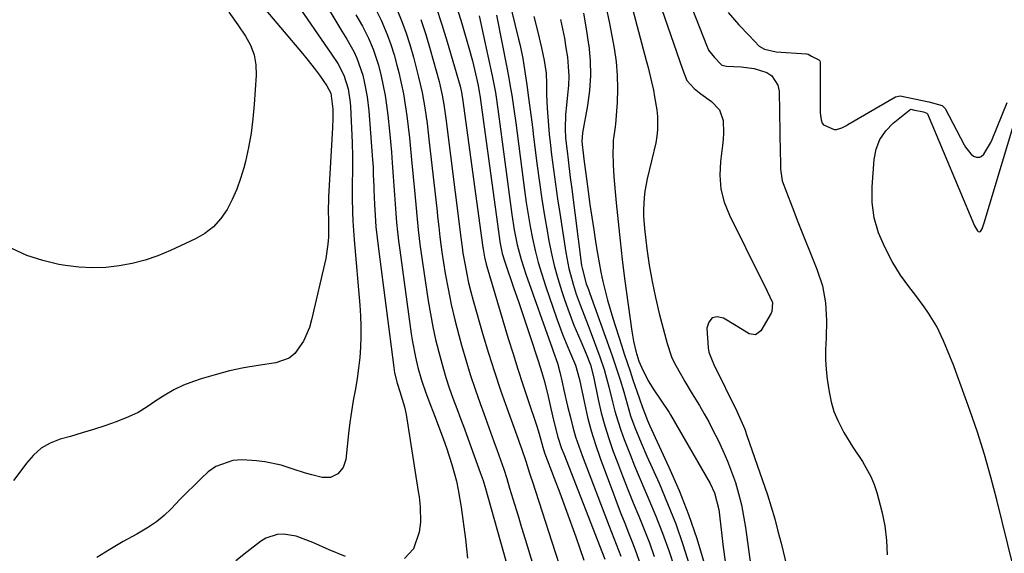
# Model space of a CAD drawing. Units: inches. Extents: x 1942401 to 1947740, y 427080 to 432361.
# Drawn here: x 1944386 to 1944658, y 430247 to 430394 of the extents above; entities that cross this region are included whole.
import ezdxf

# ---------------------------------------------------------------- set-up
doc = ezdxf.new("R2010")
doc.units = ezdxf.units.IN
doc.header["$MEASUREMENT"] = 0
doc.layers.add('7', color=7, linetype='Continuous')
doc.layers.add('8', color=7, linetype='Continuous')

msp = doc.modelspace()

# ---------------------------------------------------------------- linework, layer by layer
at = {"layer": '7', "color": 18}
for points in [[(1944564.22, 430417.05, 1678), (1944576.06, 430386.72, 1678), (1944576.12, 430386.55, 1678), (1944576.45, 430385.87, 1678), (1944578.06, 430383.83, 1678), (1944579.91, 430381.89, 1678), (1944580.02, 430381.8, 1678), (1944580.14, 430381.72, 1678), (1944581.42, 430381.45, 1678), (1944585.46, 430381.28, 1678), (1944589.05, 430380.8, 1678), (1944592.49, 430379.67, 1678), (1944593.87, 430378.75, 1678), (1944595.59, 430376.18, 1678), (1944595.92, 430374.55, 1678), (1944596.23, 430357.41, 1678), (1944596.27, 430355.21, 1678), (1944596.31, 430353, 1678), (1944596.79, 430349.78, 1678), (1944597.91, 430346.67, 1678), (1944599.49, 430342.55, 1678), (1944601.11, 430338.44, 1678), (1944606.37, 430325.35, 1678), (1944607.85, 430320.78, 1678), (1944608.71, 430316.04, 1678), (1944609.03, 430311.23, 1678), (1944608.89, 430306.4, 1678), (1944608.73, 430303.1, 1678), (1944608.74, 430300.4, 1678), (1944608.92, 430297.7, 1678), (1944609.22, 430295.01, 1678), (1944609.73, 430291.5, 1678), (1944610.28, 430288.76, 1678), (1944611.04, 430286.09, 1678), (1944612.09, 430283.53, 1678), (1944613.77, 430280.29, 1678), (1944616.24, 430276.19, 1678), (1944618.89, 430272.21, 1678), (1944621.25, 430268.1, 1678), (1944622.13, 430265.91, 1678), (1944622.85, 430263.65, 1678), (1944624.23, 430258.41, 1678), (1944625.05, 430254.45, 1678), (1944625.59, 430250.47, 1678), (1944625.7, 430246.46, 1678)], [(1944519.57, 430407.07, 1692), (1944524, 430388.91, 1692), (1944524.41, 430387.12, 1692), (1944525.14, 430383.52, 1692), (1944525.45, 430381.7, 1692), (1944526.01, 430378.07, 1692), (1944526.27, 430376.25, 1692), (1944526.75, 430372.69, 1692), (1944527.11, 430370, 1692), (1944527.46, 430367.31, 1692), (1944527.8, 430364.61, 1692), (1944528.14, 430361.92, 1692), (1944529.14, 430353.87, 1692), (1944529.75, 430349.26, 1692), (1944530.42, 430344.66, 1692), (1944531.16, 430340.06, 1692), (1944531.95, 430335.48, 1692), (1944532.27, 430333.69, 1692), (1944533.01, 430330.02, 1692), (1944533.85, 430326.38, 1692), (1944534.85, 430322.78, 1692), (1944535.94, 430319.21, 1692), (1944536.76, 430316.71, 1692), (1944537.55, 430314.42, 1692), (1944539.27, 430309.88, 1692), (1944541.14, 430305.5, 1692), (1944542.61, 430302.01, 1692), (1944543.83, 430298.93, 1692), (1944544.69, 430295.68, 1692), (1944546, 430289.33, 1692), (1944546.84, 430285.71, 1692), (1944547.79, 430282.12, 1692), (1944548.91, 430278.57, 1692), (1944550.13, 430275.06, 1692), (1944551.28, 430271.99, 1692), (1944552.71, 430268.27, 1692), (1944554.16, 430264.56, 1692), (1944555.66, 430260.87, 1692), (1944557.2, 430257.19, 1692), (1944558.7, 430253.5, 1692), (1944560.13, 430249.79, 1692), (1944561.47, 430246.04, 1692)], [(1944553.8, 430403.61, 1682), (1944559.25, 430383.02, 1682), (1944559.75, 430381.06, 1682), (1944560.69, 430377.12, 1682), (1944561.21, 430374.8, 1682), (1944561.56, 430372.99, 1682), (1944562.12, 430369.35, 1682), (1944562.33, 430367.52, 1682), (1944562.38, 430363.88, 1682), (1944562.17, 430362.07, 1682), (1944561.84, 430360.27, 1682), (1944559.5, 430350.3, 1682), (1944558.86, 430346.91, 1682), (1944558.65, 430345.19, 1682), (1944558.46, 430341.74, 1682), (1944558.47, 430340.02, 1682), (1944558.74, 430336.57, 1682), (1944559.42, 430330.97, 1682), (1944560.07, 430326.46, 1682), (1944560.83, 430321.98, 1682), (1944561.77, 430317.54, 1682), (1944562.84, 430313.12, 1682), (1944565.01, 430304.83, 1682), (1944566.24, 430301.16, 1682), (1944567.05, 430299.4, 1682), (1944568.94, 430295.99, 1682), (1944569.93, 430294.31, 1682), (1944571.95, 430290.97, 1682), (1944573.94, 430287.68, 1682), (1944575.23, 430285.44, 1682), (1944576.47, 430283.17, 1682), (1944577.66, 430280.88, 1682), (1944579.06, 430278.13, 1682), (1944580.42, 430275.27, 1682), (1944581.69, 430272.37, 1682), (1944582.81, 430269.41, 1682), (1944583.84, 430266.41, 1682), (1944584.72, 430263.37, 1682), (1944585.49, 430260.3, 1682), (1944586.11, 430257.19, 1682), (1944586.62, 430254.06, 1682), (1944588.65, 430239.25, 1682)], [(1944461.95, 430399.93, 1712), (1944472.34, 430384.76, 1712), (1944474.07, 430382.12, 1712), (1944475.72, 430378.95, 1712), (1944476.94, 430375.17, 1712), (1944477.52, 430371.36, 1712), (1944477.6, 430370.19, 1712), (1944478.06, 430360.31, 1712), (1944478.17, 430356.48, 1712), (1944478.13, 430352.66, 1712), (1944478.07, 430348.84, 1712), (1944478.09, 430345.07, 1712), (1944478.19, 430341.15, 1712), (1944478.29, 430338.59, 1712), (1944478.45, 430336.03, 1712), (1944478.64, 430333.47, 1712), (1944480.16, 430315.38, 1712), (1944480.34, 430312.5, 1712), (1944480.45, 430309.61, 1712), (1944480.43, 430306.72, 1712), (1944480.35, 430303.82, 1712), (1944480.14, 430300.94, 1712), (1944479.85, 430298.06, 1712), (1944479.43, 430295.2, 1712), (1944478.94, 430292.35, 1712), (1944478.34, 430289.07, 1712), (1944477.85, 430286.07, 1712), (1944477.44, 430283.06, 1712), (1944477.08, 430280.03, 1712), (1944476.32, 430272.85, 1712), (1944475.62, 430270.62, 1712), (1944474.11, 430268.84, 1712), (1944472.04, 430267.85, 1712), (1944469.74, 430267.86, 1712), (1944466.91, 430268.55, 1712), (1944465.18, 430269.03, 1712), (1944461.76, 430270.15, 1712), (1944458.5, 430271.22, 1712), (1944453.95, 430272.18, 1712), (1944451.62, 430272.43, 1712), (1944447.73, 430272.68, 1712), (1944445.14, 430272.53, 1712), (1944440.45, 430270.88, 1712), (1944438.33, 430269.38, 1712), (1944436.36, 430267.53, 1712), (1944434.41, 430265.66, 1712), (1944432.49, 430263.74, 1712), (1944430.6, 430261.81, 1712), (1944428.08, 430259.16, 1712), (1944426.14, 430257.32, 1712), (1944424.09, 430255.6, 1712), (1944421.89, 430254.09, 1712), (1944418.58, 430252.18, 1712), (1944414.86, 430250.12, 1712), (1944411.2, 430247.94, 1712), (1944407.54, 430245.76, 1712)], [(1944453.26, 430398.12, 1714), (1944464.34, 430384.93, 1714), (1944465.55, 430383.45, 1714), (1944467.9, 430380.44, 1714), (1944469.03, 430378.9, 1714), (1944471.11, 430376.01, 1714), (1944472.22, 430373.98, 1714), (1944472.75, 430369.56, 1714), (1944472.76, 430367, 1714), (1944472.66, 430364.43, 1714), (1944471.54, 430345.3, 1714), (1944471.5, 430344.45, 1714), (1944471.47, 430341.89, 1714), (1944471.53, 430338.46, 1714), (1944471.53, 430334.21, 1714), (1944471.39, 430332.23, 1714), (1944470.75, 430328.32, 1714), (1944466.86, 430311.33, 1714), (1944466.28, 430309.3, 1714), (1944464.62, 430305.44, 1714), (1944462.21, 430302.08, 1714), (1944460.7, 430300.83, 1714), (1944456.96, 430299.46, 1714), (1944452.12, 430298.77, 1714), (1944448.12, 430298.09, 1714), (1944444.16, 430297.27, 1714), (1944440.24, 430296.23, 1714), (1944436.36, 430295.06, 1714), (1944434.26, 430294.37, 1714), (1944431.52, 430293.31, 1714), (1944428.87, 430292.08, 1714), (1944426.34, 430290.61, 1714), (1944423.9, 430288.97, 1714), (1944421.47, 430287.32, 1714), (1944418.95, 430285.82, 1714), (1944416.31, 430284.56, 1714), (1944412.94, 430283.21, 1714), (1944409.82, 430282.14, 1714), (1944406.68, 430281.1, 1714), (1944403.53, 430280.13, 1714), (1944400.36, 430279.2, 1714), (1944397.43, 430278.38, 1714), (1944394.72, 430277.3, 1714), (1944392.24, 430275.9, 1714), (1944390.09, 430274.02, 1714), (1944388.17, 430271.82, 1714), (1944386.9, 430270.02, 1714), (1944384.56, 430267.02, 1714)], [(1944483.99, 430398.32, 1706), (1944486.05, 430394.13, 1706), (1944487.72, 430390.19, 1706), (1944488.76, 430387.4, 1706), (1944489.64, 430384.55, 1706), (1944490.43, 430381.68, 1706), (1944490.91, 430379.72, 1706), (1944491.58, 430376.74, 1706), (1944492.19, 430373.75, 1706), (1944492.69, 430370.74, 1706), (1944493.13, 430367.72, 1706), (1944493.5, 430364.69, 1706), (1944493.85, 430361.65, 1706), (1944494.17, 430358.62, 1706), (1944494.47, 430355.58, 1706), (1944495.34, 430346.18, 1706), (1944495.71, 430342.21, 1706), (1944495.89, 430340.22, 1706), (1944496.27, 430336.25, 1706), (1944496.75, 430332.29, 1706), (1944497.03, 430330.31, 1706), (1944499.06, 430316.58, 1706), (1944499.65, 430313.02, 1706), (1944500.31, 430309.47, 1706), (1944501.09, 430305.94, 1706), (1944501.95, 430302.43, 1706), (1944503.06, 430298.38, 1706), (1944503.92, 430295.48, 1706), (1944504.88, 430292.62, 1706), (1944505.89, 430289.77, 1706), (1944506.95, 430286.93, 1706), (1944508, 430284.1, 1706), (1944509.04, 430281.26, 1706), (1944510.08, 430278.41, 1706), (1944513.42, 430269.21, 1706), (1944514.18, 430267, 1706), (1944514.85, 430264.77, 1706), (1944519.64, 430247.74, 1706), (1944520.47, 430244.82, 1706)], [(1944490.2, 430397.61, 1704), (1944491.6, 430394.24, 1704), (1944492.89, 430390.84, 1704), (1944494, 430387.37, 1704), (1944495, 430383.87, 1704), (1944496.41, 430378.43, 1704), (1944497.39, 430374.19, 1704), (1944498.15, 430369.91, 1704), (1944498.75, 430365.61, 1704), (1944499.27, 430361.29, 1704), (1944501.5, 430341.3, 1704), (1944501.66, 430339.89, 1704), (1944501.96, 430337.07, 1704), (1944502.27, 430334.26, 1704), (1944502.64, 430331.45, 1704), (1944502.85, 430330.05, 1704), (1944503.78, 430324.21, 1704), (1944504.54, 430319.9, 1704), (1944505.39, 430315.62, 1704), (1944506.38, 430311.36, 1704), (1944507.47, 430307.13, 1704), (1944508.23, 430304.34, 1704), (1944509.4, 430300.29, 1704), (1944510.63, 430296.26, 1704), (1944511.97, 430292.27, 1704), (1944513.37, 430288.3, 1704), (1944514.41, 430285.49, 1704), (1944515.34, 430282.94, 1704), (1944516.27, 430280.38, 1704), (1944517.2, 430277.82, 1704), (1944518.12, 430275.26, 1704), (1944519.02, 430272.69, 1704), (1944519.89, 430270.12, 1704), (1944520.72, 430267.53, 1704), (1944521.52, 430264.93, 1704), (1944522.87, 430260.47, 1704), (1944523.84, 430257.25, 1704), (1944524.82, 430254.03, 1704), (1944525.8, 430250.81, 1704), (1944528.03, 430243.54, 1704)], [(1944507.04, 430397.32, 1698), (1944508.31, 430393.2, 1698), (1944510.29, 430386.46, 1698), (1944511.27, 430382.9, 1698), (1944512.13, 430379.32, 1698), (1944512.85, 430376.09, 1698), (1944513.24, 430373.79, 1698), (1944513.3, 430373.41, 1698), (1944518.7, 430333.71, 1698), (1944518.82, 430332.9, 1698), (1944519.51, 430329.71, 1698), (1944520.22, 430327.36, 1698), (1944522.73, 430320.05, 1698), (1944523.95, 430316.46, 1698), (1944525.17, 430312.86, 1698), (1944526.38, 430309.26, 1698), (1944527.58, 430305.66, 1698), (1944529.07, 430301.17, 1698), (1944529.51, 430299.81, 1698), (1944530.36, 430297.08, 1698), (1944531.15, 430294.34, 1698), (1944532.17, 430290.18, 1698), (1944532.9, 430286.86, 1698), (1944533.63, 430283.69, 1698), (1944534.87, 430278.96, 1698), (1944535.89, 430275.87, 1698), (1944536.45, 430274.35, 1698), (1944547.81, 430245.28, 1698)], [(1944548.12, 430397.98, 1684), (1944549.06, 430393.23, 1684), (1944550.35, 430386.36, 1684), (1944550.89, 430382.65, 1684), (1944551.24, 430378.92, 1684), (1944551.31, 430375.18, 1684), (1944551.18, 430371.43, 1684), (1944550.73, 430365.4, 1684), (1944550.67, 430364.65, 1684), (1944550.15, 430360.94, 1684), (1944550.07, 430359.45, 1684), (1944550.05, 430357.59, 1684), (1944550.09, 430354.23, 1684), (1944550.3, 430350.88, 1684), (1944550.94, 430343.72, 1684), (1944551.45, 430338.47, 1684), (1944552, 430333.22, 1684), (1944552.62, 430327.99, 1684), (1944553.28, 430322.75, 1684), (1944555.22, 430308.27, 1684), (1944555.7, 430305.46, 1684), (1944556.37, 430302.69, 1684), (1944557.21, 430299.96, 1684), (1944557.89, 430298.29, 1684), (1944559.73, 430294.56, 1684), (1944561.31, 430292.04, 1684), (1944563.31, 430289.16, 1684), (1944565.54, 430285.8, 1684), (1944565.95, 430285.11, 1684), (1944576.85, 430266.18, 1684), (1944578.07, 430263.6, 1684), (1944579.23, 430258.98, 1684), (1944579.99, 430252.66, 1684), (1944580.5, 430248.64, 1684), (1944581.03, 430244.62, 1684)], [(1944444.05, 430396.34, 1716), (1944446.54, 430392.85, 1716), (1944448.65, 430389.73, 1716), (1944450, 430387.21, 1716), (1944451, 430384.58, 1716), (1944451.46, 430381.81, 1716), (1944451.56, 430378.94, 1716), (1944451.05, 430370.83, 1716), (1944450.69, 430366.85, 1716), (1944450.18, 430362.89, 1716), (1944449.45, 430358.97, 1716), (1944448.59, 430355.07, 1716), (1944448.16, 430353.38, 1716), (1944447.28, 430350.39, 1716), (1944446.24, 430347.45, 1716), (1944444.97, 430344.61, 1716), (1944443.55, 430341.83, 1716), (1944441.8, 430339.32, 1716), (1944439.8, 430337.08, 1716), (1944437.42, 430335.26, 1716), (1944434.78, 430333.71, 1716), (1944427.9, 430330.51, 1716), (1944424.46, 430329.09, 1716), (1944420.97, 430327.88, 1716), (1944417.38, 430326.96, 1716), (1944413.73, 430326.25, 1716), (1944410.04, 430325.87, 1716), (1944406.35, 430325.72, 1716), (1944402.66, 430325.93, 1716), (1944398.97, 430326.37, 1716), (1944397.14, 430326.68, 1716), (1944392.64, 430327.73, 1716), (1944388.29, 430329.14, 1716), (1944384.16, 430331.09, 1716)], [(1944479.1, 430395.62, 1708), (1944480.94, 430392.46, 1708), (1944482.55, 430389.18, 1708), (1944483.84, 430386.13, 1708), (1944485.31, 430381.74, 1708), (1944486.08, 430378.7, 1708), (1944486.64, 430376.02, 1708), (1944487.14, 430373.33, 1708), (1944487.54, 430370.63, 1708), (1944487.87, 430367.91, 1708), (1944488.33, 430363.52, 1708), (1944488.62, 430360.58, 1708), (1944488.89, 430357.64, 1708), (1944489.12, 430354.7, 1708), (1944489.38, 430350.95, 1708), (1944489.56, 430348.4, 1708), (1944489.73, 430345.86, 1708), (1944489.91, 430343.31, 1708), (1944490.1, 430340.77, 1708), (1944490.31, 430338.22, 1708), (1944490.56, 430335.68, 1708), (1944490.85, 430333.15, 1708), (1944491.18, 430330.62, 1708), (1944494.37, 430307.49, 1708), (1944494.71, 430305.33, 1708), (1944495.54, 430301.04, 1708), (1944496.21, 430298.2, 1708), (1944497.19, 430294.7, 1708), (1944498.37, 430291.26, 1708), (1944499.66, 430287.85, 1708), (1944500.95, 430284.45, 1708), (1944503.26, 430278.34, 1708), (1944504.08, 430276.06, 1708), (1944505.57, 430271.46, 1708), (1944506.82, 430266.78, 1708), (1944507.34, 430264.42, 1708), (1944508.14, 430259.65, 1708), (1944509.35, 430250.77, 1708), (1944509.65, 430248.15, 1708), (1944509.88, 430245.53, 1708)], [(1944497.03, 430394.28, 1702), (1944498.38, 430390.2, 1702), (1944499.62, 430386.07, 1702), (1944502.05, 430377.16, 1702), (1944502.38, 430375.91, 1702), (1944502.94, 430373.37, 1702), (1944503.39, 430370.8, 1702), (1944503.78, 430368.23, 1702), (1944503.95, 430366.94, 1702), (1944507.79, 430336.35, 1702), (1944507.99, 430334.72, 1702), (1944508.39, 430331.44, 1702), (1944508.65, 430329.81, 1702), (1944509.21, 430326.49, 1702), (1944509.68, 430324.03, 1702), (1944510.19, 430321.58, 1702), (1944510.79, 430319.15, 1702), (1944511.45, 430316.73, 1702), (1944514.16, 430307.33, 1702), (1944515.71, 430302.17, 1702), (1944517.32, 430297.03, 1702), (1944519.03, 430291.93, 1702), (1944520.81, 430286.84, 1702), (1944523.85, 430278.43, 1702), (1944524.16, 430277.57, 1702), (1944524.78, 430275.85, 1702), (1944525.96, 430272.39, 1702), (1944527.03, 430269.02, 1702), (1944527.37, 430267.96, 1702), (1944527.71, 430266.9, 1702), (1944534.08, 430247.17, 1702), (1944535.25, 430243.5, 1702)], [(1944513.14, 430395.28, 1696), (1944516.71, 430378.76, 1696), (1944517.59, 430374.18, 1696), (1944518.28, 430369.56, 1696), (1944522.14, 430340.45, 1696), (1944522.79, 430336.27, 1696), (1944523.64, 430332.13, 1696), (1944524.7, 430328.03, 1696), (1944526, 430324.01, 1696), (1944533.29, 430303.56, 1696), (1944533.58, 430302.74, 1696), (1944534.72, 430299.43, 1696), (1944535.4, 430296.91, 1696), (1944536.01, 430294.17, 1696), (1944536.51, 430291.94, 1696), (1944537.54, 430287.51, 1696), (1944538.29, 430284.37, 1696), (1944538.98, 430281.71, 1696), (1944539.74, 430279.07, 1696), (1944540.6, 430276.46, 1696), (1944541.53, 430273.87, 1696), (1944548.98, 430254.37, 1696), (1944549.61, 430252.72, 1696), (1944550.25, 430251.08, 1696), (1944551.55, 430247.8, 1696), (1944552.2, 430246.13, 1696)], [(1944517.88, 430395.51, 1694), (1944520.76, 430381.07, 1694), (1944521.13, 430379.16, 1694), (1944521.81, 430375.34, 1694), (1944522.12, 430373.42, 1694), (1944522.7, 430369.58, 1694), (1944523.23, 430365.73, 1694), (1944525.62, 430347.17, 1694), (1944526.09, 430343.81, 1694), (1944526.61, 430340.46, 1694), (1944527.2, 430337.12, 1694), (1944527.85, 430333.79, 1694), (1944528.6, 430330.48, 1694), (1944529.43, 430327.2, 1694), (1944530.39, 430323.95, 1694), (1944531.43, 430320.72, 1694), (1944534.57, 430311.68, 1694), (1944536.22, 430307.18, 1694), (1944538.04, 430302.75, 1694), (1944539.69, 430298.89, 1694), (1944540.81, 430294.88, 1694), (1944542.15, 430288.32, 1694), (1944543.03, 430284.48, 1694), (1944544.02, 430280.68, 1694), (1944545.19, 430276.93, 1694), (1944546.48, 430273.21, 1694), (1944550.17, 430263.29, 1694), (1944551.19, 430260.59, 1694), (1944552.23, 430257.89, 1694), (1944553.3, 430255.21, 1694), (1944554.38, 430252.53, 1694), (1944555.46, 430249.83, 1694), (1944556.47, 430247.15, 1694), (1944557.42, 430244.45, 1694)], [(1944535.56, 430394.27, 1688), (1944536.12, 430391.7, 1688), (1944536.63, 430389.12, 1688), (1944537.07, 430386.52, 1688), (1944537.46, 430383.92, 1688), (1944537.71, 430381.31, 1688), (1944537.83, 430378.69, 1688), (1944537.75, 430376.08, 1688), (1944537.53, 430373.47, 1688), (1944537.2, 430370.66, 1688), (1944536.95, 430368.05, 1688), (1944536.84, 430364.13, 1688), (1944536.97, 430361.52, 1688), (1944537.37, 430357.96, 1688), (1944537.66, 430355.53, 1688), (1944538.27, 430350.67, 1688), (1944538.58, 430348.24, 1688), (1944541.41, 430326.39, 1688), (1944541.53, 430325.61, 1688), (1944542.68, 430321.29, 1688), (1944543.28, 430319.71, 1688), (1944543.47, 430319.18, 1688), (1944543.66, 430318.65, 1688), (1944549.26, 430303.04, 1688), (1944549.93, 430301.12, 1688), (1944551.22, 430297.28, 1688), (1944552.02, 430294.76, 1688), (1944553.01, 430291.46, 1688), (1944553.48, 430289.8, 1688), (1944554.4, 430286.48, 1688), (1944554.92, 430284.84, 1688), (1944556.09, 430281.61, 1688), (1944557.81, 430277.42, 1688), (1944559.4, 430273.77, 1688), (1944562.76, 430266.29, 1688), (1944565.14, 430260.69, 1688), (1944567.36, 430255.04, 1688), (1944569.35, 430249.3, 1688), (1944571.19, 430243.5, 1688)], [(1944541.89, 430396.02, 1686), (1944542.66, 430391.74, 1686), (1944543.34, 430387.44, 1686), (1944543.38, 430387.16, 1686), (1944543.77, 430382.99, 1686), (1944543.88, 430378.83, 1686), (1944543.6, 430374.67, 1686), (1944543.05, 430370.53, 1686), (1944541.68, 430363.05, 1686), (1944541.47, 430360.59, 1686), (1944541.92, 430356.56, 1686), (1944542.02, 430355.75, 1686), (1944542.74, 430350.3, 1686), (1944543.22, 430346.78, 1686), (1944543.71, 430343.25, 1686), (1944544.22, 430339.73, 1686), (1944544.75, 430336.21, 1686), (1944545.33, 430332.34, 1686), (1944545.76, 430329.73, 1686), (1944546.22, 430327.14, 1686), (1944546.73, 430324.55, 1686), (1944547.28, 430321.97, 1686), (1944547.88, 430319.41, 1686), (1944548.54, 430316.85, 1686), (1944549.26, 430314.32, 1686), (1944550.03, 430311.79, 1686), (1944552.39, 430304.39, 1686), (1944553.17, 430301.99, 1686), (1944553.95, 430299.59, 1686), (1944554.76, 430297.2, 1686), (1944555.58, 430294.81, 1686), (1944557.3, 430289.86, 1686), (1944557.5, 430289.25, 1686), (1944558.1, 430287.42, 1686), (1944559.55, 430283.6, 1686), (1944559.84, 430282.96, 1686), (1944560.13, 430282.32, 1686), (1944565.5, 430270.72, 1686), (1944568.32, 430264.22, 1686), (1944570.93, 430257.65, 1686), (1944573.21, 430250.95, 1686), (1944575.27, 430244.17, 1686)], [(1944581.82, 430396.24, 1676), (1944584.82, 430392.84, 1676), (1944587.61, 430389.91, 1676), (1944590.4, 430386.99, 1676), (1944591.88, 430386.08, 1676), (1944595.12, 430385.42, 1676), (1944603.47, 430384.85, 1676), (1944603.59, 430384.83, 1676), (1944603.93, 430384.72, 1676), (1944604.88, 430384.2, 1676), (1944606.92, 430383.16, 1676), (1944607.14, 430382.89, 1676), (1944607.21, 430382.56, 1676), (1944607.2, 430369.23, 1676), (1944607.22, 430368.57, 1676), (1944607.5, 430366.61, 1676), (1944607.76, 430365.67, 1676), (1944608.14, 430365.22, 1676), (1944609.6, 430364.56, 1676), (1944611.11, 430363.96, 1676), (1944611.72, 430363.94, 1676), (1944613.19, 430364.44, 1676), (1944614.33, 430364.96, 1676), (1944614.88, 430365.27, 1676), (1944628.03, 430372.98, 1676), (1944629.36, 430373.22, 1676), (1944633.29, 430372.36, 1676), (1944637.27, 430371.53, 1676), (1944640.92, 430370.57, 1676), (1944641.77, 430369.69, 1676), (1944646.96, 430359.74, 1676), (1944647.35, 430359.07, 1676), (1944648.79, 430357.25, 1676), (1944649.57, 430356.56, 1676), (1944650.4, 430356.25, 1676), (1944651.32, 430356.33, 1676), (1944651.73, 430356.5, 1676), (1944652.4, 430357.11, 1676), (1944654.35, 430360.34, 1676), (1944654.73, 430361.21, 1676), (1944658.82, 430371.36, 1676)], [(1944663.54, 430231.05, 1678), (1944655.98, 430261.69, 1678), (1944654.34, 430267.95, 1678), (1944652.58, 430274.17, 1678), (1944650.63, 430280.33, 1678), (1944648.55, 430286.46, 1678), (1944646.21, 430293.07, 1678), (1944645.19, 430295.86, 1678), (1944644.14, 430298.63, 1678), (1944643.04, 430301.38, 1678), (1944641.3, 430305.58, 1678), (1944639.42, 430309.49, 1678), (1944637.19, 430313.21, 1678), (1944635.96, 430315, 1678), (1944633.37, 430318.49, 1678), (1944631.99, 430320.22, 1678), (1944629.39, 430323.72, 1678), (1944627.16, 430327.47, 1678), (1944625.06, 430331.43, 1678), (1944623.36, 430335.43, 1678), (1944622.13, 430339.52, 1678), (1944621.61, 430343.76, 1678), (1944621.57, 430348.11, 1678), (1944622.14, 430355.65, 1678), (1944622.72, 430358.53, 1678), (1944623.72, 430361.19, 1678), (1944625.34, 430363.53, 1678), (1944627.36, 430365.65, 1678), (1944631.97, 430369.39, 1678), (1944632.14, 430369.48, 1678), (1944632.33, 430369.51, 1678), (1944632.89, 430369.41, 1678), (1944635.76, 430368.8, 1678), (1944636.68, 430368.48, 1678), (1944636.82, 430368.32, 1678), (1944636.87, 430368.23, 1678), (1944649.83, 430337.34, 1678), (1944650.67, 430335.95, 1678), (1944650.9, 430335.76, 1678), (1944651.2, 430335.71, 1678), (1944651.48, 430335.81, 1678), (1944651.92, 430336.51, 1678), (1944652.56, 430338.12, 1678), (1944662.38, 430370.91, 1678)]]:
    msp.add_polyline3d(points, dxfattribs=at)
at = {"layer": '8', "color": 18}
for points in [[(1944557.86, 430413.65, 1680), (1944569.23, 430380.55, 1680), (1944570.46, 430377.43, 1680), (1944572.49, 430375.23, 1680), (1944574.35, 430373.74, 1680), (1944577.27, 430371.71, 1680), (1944579.45, 430369.41, 1680), (1944580.43, 430366.38, 1680), (1944580.54, 430362.96, 1680), (1944580.44, 430361.26, 1680), (1944580.27, 430359.55, 1680), (1944579.69, 430355.13, 1680), (1944579.53, 430351.28, 1680), (1944579.82, 430347.5, 1680), (1944580.78, 430343.84, 1680), (1944582.18, 430340.25, 1680), (1944591.07, 430322.46, 1680), (1944591.6, 430321.41, 1680), (1944592.64, 430319.32, 1680), (1944594.1, 430316.16, 1680), (1944593.95, 430313.68, 1680), (1944593.73, 430313.23, 1680), (1944590.87, 430308.35, 1680), (1944589.42, 430307.26, 1680), (1944587.62, 430307.54, 1680), (1944584.56, 430309.43, 1680), (1944580.58, 430311.87, 1680), (1944578.84, 430312.16, 1680), (1944577.44, 430311.89, 1680), (1944576.55, 430310.77, 1680), (1944575.99, 430309.1, 1680), (1944576.37, 430303.65, 1680), (1944576.55, 430302.44, 1680), (1944577.41, 430300.14, 1680), (1944577.93, 430299.02, 1680), (1944584.22, 430286.15, 1680), (1944585, 430284.51, 1680), (1944586.42, 430281.17, 1680), (1944587.04, 430279.46, 1680), (1944592.67, 430263.01, 1680), (1944593.74, 430259.71, 1680), (1944594.71, 430256.39, 1680), (1944595.6, 430253.03, 1680), (1944596.44, 430249.67, 1680), (1944598.02, 430243.14, 1680)], [(1944464.62, 430408.87, 1710), (1944473.85, 430393.36, 1710), (1944475.21, 430391.11, 1710), (1944476.59, 430388.88, 1710), (1944478.49, 430385.44, 1710), (1944479.34, 430383.61, 1710), (1944480.99, 430378.94, 1710), (1944481.51, 430376.76, 1710), (1944482.21, 430372.92, 1710), (1944482.64, 430369.05, 1710), (1944483.69, 430355.59, 1710), (1944483.82, 430353.52, 1710), (1944483.9, 430351.45, 1710), (1944484.01, 430348.33, 1710), (1944484.05, 430347.29, 1710), (1944484.24, 430343.23, 1710), (1944484.41, 430340.16, 1710), (1944484.64, 430337.1, 1710), (1944484.94, 430334.04, 1710), (1944485.3, 430330.99, 1710), (1944489.53, 430298.21, 1710), (1944489.76, 430296.76, 1710), (1944490.44, 430293.91, 1710), (1944491.25, 430291.62, 1710), (1944492.54, 430287.37, 1710), (1944492.98, 430285.19, 1710), (1944496.32, 430263.93, 1710), (1944496.52, 430262.53, 1710), (1944496.83, 430259.72, 1710), (1944496.93, 430255.51, 1710), (1944496.55, 430252.72, 1710), (1944494.96, 430248.17, 1710), (1944492.52, 430245.48, 1710)], [(1944501.22, 430397.74, 1700), (1944502.82, 430392.95, 1700), (1944504.31, 430388.12, 1700), (1944507.84, 430375.93, 1700), (1944508.25, 430374.25, 1700), (1944508.47, 430372.97, 1700), (1944508.53, 430372.54, 1700), (1944514.16, 430331.37, 1700), (1944514.22, 430330.92, 1700), (1944514.58, 430328.69, 1700), (1944515.03, 430326.71, 1700), (1944515.21, 430326.06, 1700), (1944521.17, 430306.22, 1700), (1944522.47, 430301.98, 1700), (1944523.79, 430297.76, 1700), (1944525.16, 430293.55, 1700), (1944526.57, 430289.35, 1700), (1944529.08, 430281.97, 1700), (1944529.71, 430279.88, 1700), (1944530.68, 430276.21, 1700), (1944531.19, 430274.69, 1700), (1944533.85, 430267.62, 1700), (1944535.36, 430263.58, 1700), (1944536.85, 430259.53, 1700), (1944538.31, 430255.48, 1700), (1944539.76, 430251.42, 1700), (1944542.01, 430245.05, 1700)], [(1944528.17, 430395.16, 1690), (1944529.32, 430390.83, 1690), (1944530.34, 430386.46, 1690), (1944531.09, 430382.95, 1690), (1944531.62, 430379.45, 1690), (1944531.72, 430376.58, 1690), (1944531.73, 430373.58, 1690), (1944531.91, 430369.82, 1690), (1944532.23, 430365.06, 1690), (1944532.46, 430362.69, 1690), (1944532.72, 430360.32, 1690), (1944533.13, 430356.95, 1690), (1944533.64, 430352.91, 1690), (1944534.18, 430348.86, 1690), (1944534.76, 430344.83, 1690), (1944535.36, 430340.79, 1690), (1944537.05, 430329.99, 1690), (1944537.9, 430325.59, 1690), (1944539.06, 430321.25, 1690), (1944539.94, 430318.44, 1690), (1944540.97, 430315.53, 1690), (1944542.11, 430312.65, 1690), (1944543.24, 430309.77, 1690), (1944543.78, 430308.33, 1690), (1944546.46, 430301.16, 1690), (1944547.64, 430297.66, 1690), (1944548.93, 430292.91, 1690), (1944549.91, 430288.77, 1690), (1944550.59, 430286.11, 1690), (1944551.35, 430283.48, 1690), (1944552.21, 430280.88, 1690), (1944553.14, 430278.3, 1690), (1944554.77, 430274.15, 1690), (1944556.01, 430271.07, 1690), (1944557.29, 430268.01, 1690), (1944558.6, 430264.96, 1690), (1944559.99, 430261.78, 1690), (1944561.93, 430257.12, 1690), (1944563.77, 430252.42, 1690), (1944565.45, 430247.67, 1690), (1944567.03, 430242.87, 1690)], [(1944476.26, 430245.98, 1710), (1944471.7, 430247.9, 1710), (1944467.17, 430249.89, 1710), (1944462.57, 430251.61, 1710), (1944459.09, 430252.15, 1710), (1944457.37, 430252.07, 1710), (1944454.19, 430251.09, 1710), (1944452.73, 430250.19, 1710), (1944449.12, 430247.35, 1710), (1944445.95, 430244.78, 1710)]]:
    msp.add_polyline3d(points, dxfattribs=at)

doc.saveas('drawing.dxf')
